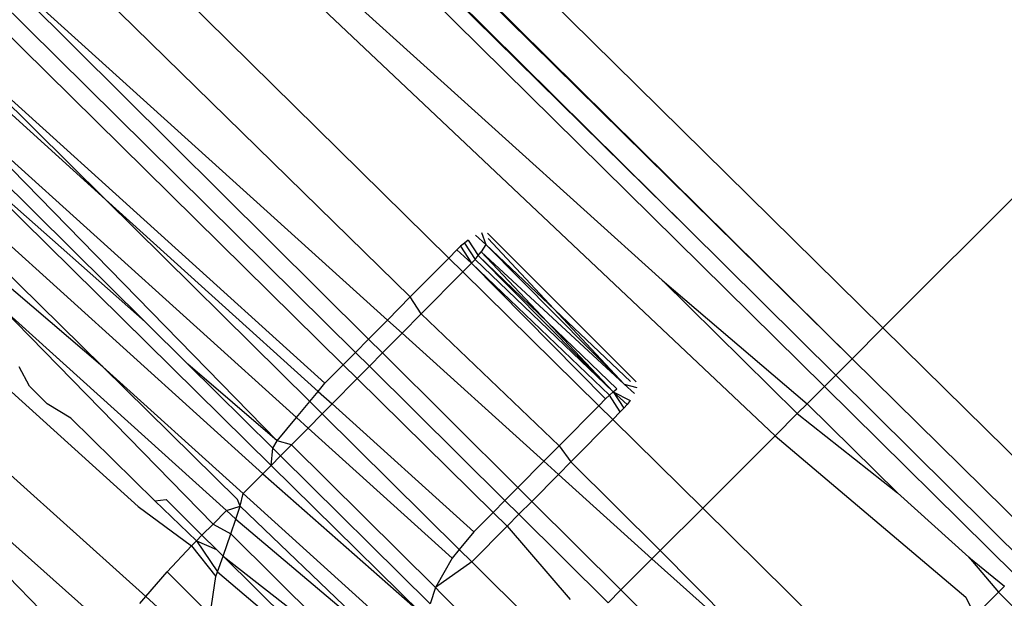
# Model space of a CAD drawing. Extents: x -46.6 to 49.4, y -25.9 to 22.1.
# Drawn here: x 40 to 40.2, y -18.8 to -18.6 of the extents above; entities that cross this region are included whole.
import ezdxf

# ---------------------------------------------------------------- set-up
doc = ezdxf.new("R2010")
doc.units = 0
doc.header["$MEASUREMENT"] = 0
doc.layers.get('0').update_dxf_attribs({"linetype": 'CONTINUOUS'})

msp = doc.modelspace()

# ---------------------------------------------------------------- linework, layer by layer
for p, q in [((36.60903, -15.14836), (40.2176, -18.70376)), ((40.21095, -18.71041), (36.60903, -15.14836)), ((37.58875, -16.12685), (40.17562, -18.68241)), ((38.2515, -16.78665), (40.17562, -18.68241)), ((40.20499, -18.71638), (38.53625, -17.07013)), ((38.85803, -17.37742), (40.17562, -18.68241)), ((38.85803, -17.37742), (40.21095, -18.71041)), ((40.2176, -18.70376), (40.48771, -18.43366)), ((39.77759, -18.48985), (40.05712, -18.74222)), ((40.05879, -18.76165), (39.76836, -18.50052)), ((39.99267, -18.53657), (40.19436, -18.72701)), ((40.17003, -18.6935), (40.00122, -18.54109)), ((39.9983, -18.5648), (40.12407, -18.68872)), ((39.99876, -18.5826), (40.11577, -18.6971)), ((40.10393, -18.70905), (39.99632, -18.60256)), ((39.99541, -18.60737), (40.1013, -18.7117)), ((40.10678, -18.70617), (40.02196, -18.62184)), ((40.11083, -18.70208), (40.02196, -18.62184)), ((39.99062, -18.6224), (40.05009, -18.67609)), ((40.05862, -18.70244), (39.98682, -18.63146)), ((40.01399, -18.64038), (40.05009, -18.67609)), ((40.09737, -18.71566), (40.01399, -18.64038)), ((39.98118, -18.64234), (40.08401, -18.73517)), ((39.98028, -18.64408), (40.04954, -18.71216)), ((40.08706, -18.72812), (40.01398, -18.65334)), ((40.01398, -18.65334), (40.09123, -18.72308)), ((40.04954, -18.71216), (39.98487, -18.65707)), ((40.05862, -18.70244), (40.01764, -18.66624)), ((40.08579, -18.73338), (40.01764, -18.66624)), ((40.05009, -18.67609), (40.0941, -18.71962)), ((40.05009, -18.67609), (40.0959, -18.71744)), ((40.13112, -18.68325), (40.13203, -18.68583)), ((40.13239, -18.68334), (40.16445, -18.7154)), ((40.17562, -18.68241), (40.20744, -18.71393)), ((40.12742, -18.68549), (40.1266, -18.6862)), ((40.12824, -18.68484), (40.12742, -18.68549)), ((40.12742, -18.68549), (40.12971, -18.68902)), ((40.12824, -18.68484), (40.13042, -18.68819)), ((40.1298, -18.68382), (40.13203, -18.68583)), ((40.13256, -18.68454), (40.16186, -18.71588)), ((40.1258, -18.68698), (40.12407, -18.68872)), ((40.1266, -18.6862), (40.1258, -18.68698)), ((40.12895, -18.68983), (40.1258, -18.68698)), ((40.1266, -18.6862), (40.12895, -18.68983)), ((40.13042, -18.68819), (40.13105, -18.68737)), ((40.13203, -18.68583), (40.13105, -18.68737)), ((40.13105, -18.68737), (40.16186, -18.71588)), ((40.13105, -18.68737), (40.15948, -18.71754)), ((40.13203, -18.68583), (40.16318, -18.71531)), ((40.13203, -18.68583), (40.16186, -18.71588)), ((40.12407, -18.68872), (40.11577, -18.6971)), ((40.12407, -18.68872), (40.12709, -18.6917)), ((40.12709, -18.6917), (40.12895, -18.68983)), ((40.12895, -18.68983), (40.12971, -18.68902)), ((40.15866, -18.71826), (40.12895, -18.68983)), ((40.15786, -18.71904), (40.12895, -18.68983)), ((40.12971, -18.68902), (40.13042, -18.68819)), ((40.12971, -18.68902), (40.15948, -18.71754)), ((40.13042, -18.68819), (40.1603, -18.7169)), ((40.13042, -18.68819), (40.15948, -18.71754)), ((40.11812, -18.70075), (40.12709, -18.6917)), ((40.12709, -18.6917), (40.15637, -18.72054)), ((40.17003, -18.6935), (40.19915, -18.72222)), ((40.17003, -18.6935), (40.20127, -18.7201)), ((39.97075, -18.69748), (40.04781, -18.77646)), ((40.05228, -18.7699), (39.97075, -18.69748)), ((40.11577, -18.6971), (40.11083, -18.70208)), ((40.11812, -18.70075), (40.11577, -18.6971)), ((40.02776, -18.69943), (40.07614, -18.74311)), ((40.02776, -18.69943), (40.07326, -18.74602)), ((40.06786, -18.71158), (40.05862, -18.70244)), ((40.11083, -18.70208), (40.10678, -18.70617)), ((40.11398, -18.70493), (40.11083, -18.70208)), ((40.11398, -18.70493), (40.11812, -18.70075)), ((40.14783, -18.72916), (40.11812, -18.70075)), ((40.2176, -18.70376), (40.21095, -18.71041)), ((40.2176, -18.70376), (40.25884, -18.74439)), ((40.10678, -18.70617), (40.10393, -18.70905)), ((40.10979, -18.70916), (40.10678, -18.70617)), ((40.10979, -18.70916), (40.11398, -18.70493)), ((40.14452, -18.73249), (40.11398, -18.70493)), ((40.10393, -18.70905), (40.1013, -18.7117)), ((40.10694, -18.71203), (40.10393, -18.70905)), ((40.10694, -18.71203), (40.10979, -18.70916)), ((40.13893, -18.73814), (40.10979, -18.70916)), ((40.20744, -18.71393), (40.21095, -18.71041)), ((40.21095, -18.71041), (40.25219, -18.75104)), ((40.03371, -18.71633), (40.03149, -18.71219)), ((40.07852, -18.74072), (40.04954, -18.71216)), ((40.04954, -18.71216), (40.07977, -18.73945)), ((40.08617, -18.72969), (40.06786, -18.71158)), ((40.08706, -18.72812), (40.06786, -18.71158)), ((40.1013, -18.7117), (40.09737, -18.71566)), ((40.1013, -18.7117), (40.10432, -18.71468)), ((40.10432, -18.71468), (40.10694, -18.71203)), ((40.13615, -18.74094), (40.10694, -18.71203)), ((40.0989, -18.72015), (40.10432, -18.71468)), ((40.10432, -18.71468), (40.13359, -18.74352)), ((40.20499, -18.71638), (40.20744, -18.71393)), ((40.20744, -18.71393), (40.24856, -18.75466)), ((40.03755, -18.72012), (40.03371, -18.71633)), ((40.0941, -18.71962), (40.0959, -18.71744)), ((40.0959, -18.71744), (40.09737, -18.71566)), ((40.0959, -18.71744), (40.0989, -18.72015)), ((40.15866, -18.71826), (40.15948, -18.71754)), ((40.15948, -18.71754), (40.1603, -18.7169)), ((40.15948, -18.71754), (40.16311, -18.71943)), ((40.15948, -18.71754), (40.16248, -18.72025)), ((40.15948, -18.71754), (40.16177, -18.72108)), ((40.16186, -18.71588), (40.16461, -18.7166)), ((40.16186, -18.71588), (40.16409, -18.71789)), ((40.20127, -18.7201), (40.20499, -18.71638)), ((40.24619, -18.75703), (40.20499, -18.71638)), ((40.09123, -18.72308), (40.0941, -18.71962)), ((40.0941, -18.71962), (40.09679, -18.72228)), ((40.15637, -18.72054), (40.15786, -18.71904)), ((40.15786, -18.71904), (40.15866, -18.71826)), ((40.16101, -18.72188), (40.15866, -18.71826)), ((40.16311, -18.71943), (40.16248, -18.72025)), ((40.04266, -18.72322), (40.03755, -18.72012)), ((40.09679, -18.72228), (40.0989, -18.72015)), ((40.0989, -18.72015), (40.12943, -18.74772)), ((40.14783, -18.72916), (40.15637, -18.72054)), ((40.15637, -18.72054), (40.15939, -18.72352)), ((40.16177, -18.72108), (40.16101, -18.72188)), ((40.16248, -18.72025), (40.16177, -18.72108)), ((40.19915, -18.72222), (40.20127, -18.7201)), ((40.20127, -18.7201), (40.22077, -18.73931)), ((40.04266, -18.72322), (40.06073, -18.74105)), ((40.08706, -18.72812), (40.09123, -18.72308)), ((40.09123, -18.72308), (40.09374, -18.72535)), ((40.09374, -18.72535), (40.09679, -18.72228)), ((40.09679, -18.72228), (40.12631, -18.75148)), ((40.15939, -18.72352), (40.15034, -18.73265)), ((40.16101, -18.72188), (40.15939, -18.72352)), ((40.15939, -18.72352), (40.17876, -18.7426)), ((40.19436, -18.72701), (40.19915, -18.72222)), ((40.19915, -18.72222), (40.22077, -18.73931)), ((40.09017, -18.72896), (40.09374, -18.72535)), ((40.09374, -18.72535), (40.12476, -18.75336)), ((40.08617, -18.72969), (40.08706, -18.72812)), ((40.09017, -18.72896), (40.08706, -18.72812)), ((40.19436, -18.72701), (40.17876, -18.7426)), ((40.19436, -18.72701), (40.23544, -18.76175)), ((40.08579, -18.73338), (40.08617, -18.72969)), ((40.08783, -18.73132), (40.08617, -18.72969)), ((40.08783, -18.73132), (40.09017, -18.72896)), ((40.12118, -18.75972), (40.09017, -18.72896)), ((40.14452, -18.73249), (40.14783, -18.72916)), ((40.14783, -18.72916), (40.15034, -18.73265)), ((40.08579, -18.73338), (40.08783, -18.73132)), ((40.12007, -18.7632), (40.08783, -18.73132)), ((40.08401, -18.73517), (40.08579, -18.73338)), ((40.08579, -18.73338), (40.11808, -18.7652)), ((40.13893, -18.73814), (40.14452, -18.73249)), ((40.14767, -18.73534), (40.14452, -18.73249)), ((40.15034, -18.73265), (40.14767, -18.73534)), ((40.15034, -18.73265), (40.16963, -18.75174)), ((40.07977, -18.73945), (40.08401, -18.73517)), ((40.08401, -18.73517), (40.11808, -18.7652)), ((40.14767, -18.73534), (40.14194, -18.74113)), ((40.16783, -18.75354), (40.14767, -18.73534)), ((40.13615, -18.74094), (40.13893, -18.73814)), ((40.14194, -18.74113), (40.13893, -18.73814)), ((40.06073, -18.74105), (40.06313, -18.74076)), ((40.06313, -18.74076), (40.07088, -18.74842)), ((40.07913, -18.74218), (40.07852, -18.74072)), ((40.07913, -18.74218), (40.07977, -18.73945)), ((40.07977, -18.73945), (40.11346, -18.76987)), ((40.22077, -18.73931), (40.23608, -18.75313)), ((40.05712, -18.74222), (40.06863, -18.75074)), ((40.06968, -18.74964), (40.06073, -18.74105)), ((40.07614, -18.74311), (40.07913, -18.74218)), ((40.07818, -18.74495), (40.07913, -18.74218)), ((40.07913, -18.74218), (40.11081, -18.77253)), ((40.13359, -18.74352), (40.13615, -18.74094)), ((40.13917, -18.74392), (40.13615, -18.74094)), ((40.14194, -18.74113), (40.13917, -18.74392)), ((40.16114, -18.76022), (40.14194, -18.74113)), ((40.16963, -18.75174), (40.17876, -18.7426)), ((40.17876, -18.7426), (40.22, -18.78323)), ((40.07326, -18.74602), (40.07614, -18.74311)), ((40.07614, -18.74311), (40.07818, -18.74495)), ((40.07707, -18.74813), (40.07818, -18.74495)), ((40.07818, -18.74495), (40.11081, -18.77253)), ((40.12943, -18.74772), (40.13359, -18.74352)), ((40.13359, -18.74352), (40.13661, -18.7465)), ((40.13917, -18.74392), (40.13661, -18.7465)), ((40.15841, -18.76296), (40.13917, -18.74392)), ((40.07088, -18.74842), (40.07326, -18.74602)), ((40.07326, -18.74602), (40.07707, -18.74813)), ((40.13661, -18.7465), (40.12902, -18.75416)), ((40.13661, -18.7465), (40.15024, -18.76229)), ((40.06968, -18.74964), (40.07088, -18.74842)), ((40.07088, -18.74842), (40.07401, -18.75152)), ((40.07542, -18.75291), (40.07707, -18.74813)), ((40.07707, -18.74813), (40.10635, -18.77704)), ((40.12943, -18.74772), (40.12631, -18.75148)), ((40.06335, -18.75632), (40.06863, -18.75074)), ((40.06863, -18.75074), (40.06968, -18.74964)), ((40.06863, -18.75074), (40.07388, -18.75735)), ((40.06968, -18.74964), (40.07425, -18.75628)), ((40.06968, -18.74964), (40.07401, -18.75152)), ((40.12631, -18.75148), (40.12476, -18.75336)), ((40.12631, -18.75148), (40.12902, -18.75416)), ((40.07401, -18.75152), (40.07542, -18.75291)), ((40.07425, -18.75628), (40.07542, -18.75291)), ((40.07542, -18.75291), (40.10635, -18.77704)), ((40.10311, -18.78031), (40.07542, -18.75291)), ((40.12476, -18.75336), (40.12118, -18.75972)), ((40.16114, -18.76022), (40.16783, -18.75354)), ((40.16783, -18.75354), (40.16963, -18.75174)), ((40.1987, -18.781), (40.16783, -18.75354)), ((40.16963, -18.75174), (40.1987, -18.781)), ((40.23608, -18.75313), (40.2425, -18.76072)), ((40.23608, -18.75313), (40.24382, -18.75941)), ((40.12902, -18.75416), (40.12118, -18.75972)), ((40.12902, -18.75416), (40.14378, -18.76877)), ((40.05879, -18.76165), (40.06335, -18.75632)), ((40.06335, -18.75632), (40.07263, -18.7656)), ((40.07263, -18.7656), (40.07388, -18.75735)), ((40.07388, -18.75735), (40.07425, -18.75628)), ((40.07425, -18.75628), (40.08806, -18.76802)), ((40.12118, -18.75972), (40.12007, -18.7632)), ((40.12235, -18.7609), (40.12118, -18.75972)), ((40.24382, -18.75941), (40.2425, -18.76072)), ((40.05751, -18.76313), (40.05879, -18.76165)), ((40.07148, -18.77311), (40.05879, -18.76165)), ((40.13707, -18.77551), (40.12235, -18.7609)), ((40.15841, -18.76296), (40.16114, -18.76022)), ((40.18994, -18.78885), (40.16114, -18.76022)), ((40.23544, -18.76175), (40.23742, -18.76581)), ((40.2425, -18.76072), (40.23742, -18.76581)), ((40.2425, -18.76072), (40.27244, -18.79021))]:
    msp.add_line(p, q)

doc.saveas('drawing.dxf')
